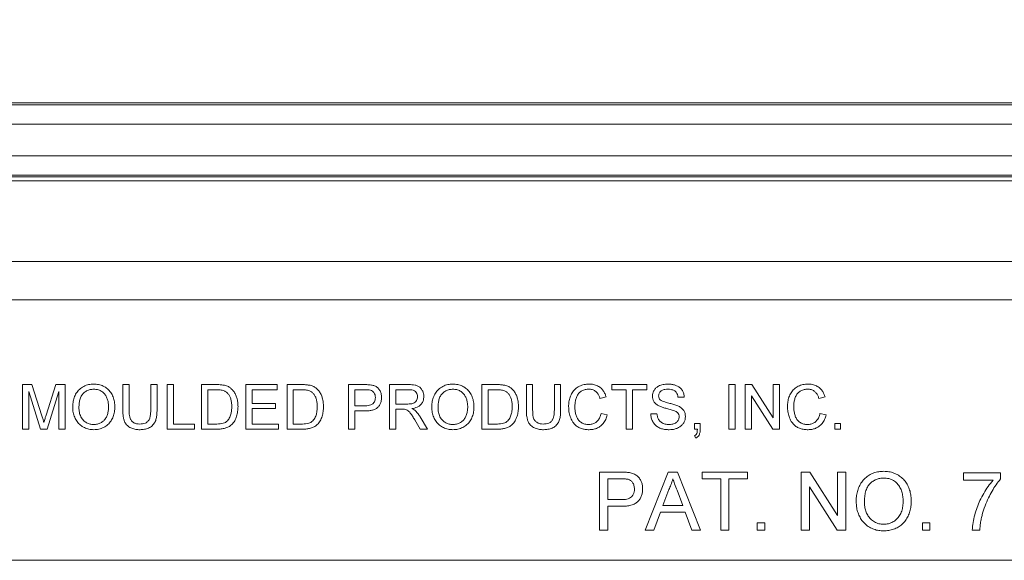
# Model space of a CAD drawing. Units: inches. Extents: x 0.5 to 33.9, y 0.4 to 21.4.
# Drawn here: x 16.6 to 17.7, y 7.6 to 8.1 of the extents above; entities that cross this region are included whole.
import ezdxf

# ---------------------------------------------------------------- set-up
doc = ezdxf.new("R2010")
doc.units = ezdxf.units.IN
doc.header["$MEASUREMENT"] = 0
doc.layers.add('DIM', color=136, linetype='Continuous')
doc.styles.add('SLDTEXTSTYLE0', font='TXT', dxfattribs={"width": 0.605})
doc.dimstyles.new('SLDDIMSTYLE1', dxfattribs={"dimtxt": 0.222453, "dimasz": 0.094, "dimexe": 0, "dimexo": 0.0625, "dimgap": 0.055613, "dimtad": 0, "dimtih": 1, "dimtoh": 1, "dimlfac": 1.5, "dimrnd": 1e-09, "dimzin": 12, "dimdsep": 46, "dimtxsty": 'SLDTEXTSTYLE0', "dimsah": 1, "dimcen": 0.09, "dimadec": 0, "dimazin": 3, "dimtfac": 1, "dimtofl": 0, "dimtmove": 0, "dimatfit": 3, "dimfxl": 1, "dimfrac": 2, "dimtolj": 1, "dimtzin": 12, "dimarcsym": 0})

# ---------------------------------------------------------------- blocks, each defined once
blk = doc.blocks.new('_D_7')
at = {"layer": 'DIM'}
for p, q in [((17.4257, 9.0934), (17.4257, 8.8032)), ((17.4257, 9.0934), (17.4766, 9.0934)), ((18.5628, 9.0934), (18.5119, 9.0934)), ((18.5628, 9.0934), (18.5628, 8.8032)), ((16.1779, 7.601), (16.1779, 9.0733)), ((19.4279, 7.601), (19.4279, 9.0733)), ((16.1779, 8.9483), (16.6164, 8.9483)), ((19.4279, 8.9483), (18.778, 8.9483)), ((17.4257, 8.8032), (17.4766, 8.8032)), ((18.5628, 8.8032), (18.5119, 8.8032))]:
    blk.add_line(p, q, dxfattribs=at)
for points in [[(16.1779, 8.9483), (16.2719, 8.9283), (16.2719, 8.9683)], [(19.4279, 8.9483), (19.3339, 8.9683), (19.3339, 8.9283)]]:
    blk.add_solid(points, dxfattribs=at)
at = {"layer": 'DIM', "char_height": 0.22917, "attachment_point": 1, "style": 'SLDTEXTSTYLE0'}
for s, insert in [('4.88', (16.7298, 9.073)), ('123.83', (17.5274, 9.073))]:
    blk.add_mtext(s, dxfattribs=dict(at, insert=insert))

msp = doc.modelspace()

# ---------------------------------------------------------------- linework, layer by layer
at = {"color": 7, "linetype": 'Continuous', "lineweight": 15}
for p, q in [((19.3457, 8.0446), (16.26, 8.0446)), ((16.2609, 8.0425), (19.3449, 8.0425)), ((19.3449, 8.0217), (16.2609, 8.0217)), ((16.2575, 7.9875), (19.3482, 7.9875)), ((19.3482, 7.9666), (16.2575, 7.9666)), ((19.3474, 7.9646), (16.2584, 7.9646)), ((16.2601, 7.9606), (19.3457, 7.9606)), ((16.2962, 7.8734), (19.3096, 7.8734)), ((19.3096, 7.832), (16.2962, 7.832)), ((16.6428, 7.6925), (16.6428, 7.7405)), ((16.6428, 7.7405), (16.653, 7.7405)), ((16.653, 7.7405), (16.6638, 7.7068)), ((16.6683, 7.7074), (16.6789, 7.7405)), ((16.6789, 7.7405), (16.689, 7.7405)), ((16.689, 7.7405), (16.689, 7.6925)), ((16.7511, 7.7129), (16.7511, 7.7405)), ((16.7511, 7.7405), (16.7579, 7.7405)), ((16.7579, 7.7405), (16.7579, 7.7132)), ((16.7813, 7.7405), (16.7881, 7.7405)), ((16.7813, 7.7132), (16.7813, 7.7405)), ((16.7881, 7.7405), (16.7881, 7.7129)), ((16.7991, 7.7405), (16.8059, 7.7405)), ((16.7991, 7.6925), (16.7991, 7.7405)), ((16.8059, 7.7405), (16.8059, 7.698)), ((16.8361, 7.6925), (16.8361, 7.7405)), ((16.8361, 7.7405), (16.8525, 7.7405)), ((16.8841, 7.6925), (16.8841, 7.7405)), ((16.8841, 7.7405), (16.9179, 7.7405)), ((16.9179, 7.7405), (16.9179, 7.735)), ((16.9284, 7.6925), (16.9284, 7.7405)), ((16.9284, 7.7405), (16.9448, 7.7405)), ((16.9948, 7.6925), (16.9948, 7.7405)), ((16.9948, 7.7405), (17.0125, 7.7405)), ((17.0391, 7.6925), (17.0391, 7.7405)), ((17.0391, 7.7405), (17.06, 7.7405)), ((17.1388, 7.6925), (17.1388, 7.7405)), ((17.1388, 7.7405), (17.1553, 7.7405)), ((17.1868, 7.7129), (17.1868, 7.7405)), ((17.1868, 7.7405), (17.1936, 7.7405)), ((17.1936, 7.7405), (17.1936, 7.7132)), ((17.217, 7.7405), (17.2238, 7.7405)), ((17.217, 7.7132), (17.217, 7.7405)), ((17.2238, 7.7405), (17.2238, 7.7129)), ((17.2791, 7.7405), (17.3167, 7.7405)), ((17.2791, 7.735), (17.2791, 7.7405)), ((17.3167, 7.7405), (17.3167, 7.735)), ((17.4053, 7.6925), (17.4053, 7.7405)), ((17.4053, 7.7405), (17.4121, 7.7405)), ((17.4121, 7.7405), (17.4121, 7.6925)), ((17.4231, 7.7405), (17.4303, 7.7405)), ((17.4231, 7.6925), (17.4231, 7.7405)), ((17.4303, 7.7405), (17.4533, 7.7047)), ((17.4533, 7.7405), (17.4601, 7.7405)), ((17.4533, 7.7047), (17.4533, 7.7405)), ((17.4601, 7.7405), (17.4601, 7.6925)), ((16.6623, 7.6925), (16.6496, 7.7331)), ((16.6496, 7.7331), (16.6496, 7.6925)), ((16.6822, 7.7331), (16.6694, 7.6925)), ((16.6822, 7.6925), (16.6822, 7.7331)), ((16.8526, 7.735), (16.8428, 7.735)), ((16.8428, 7.735), (16.8428, 7.698)), ((16.9179, 7.735), (16.8908, 7.735)), ((16.8908, 7.735), (16.8908, 7.7202)), ((16.9449, 7.735), (16.9351, 7.735)), ((16.9351, 7.735), (16.9351, 7.698)), ((17.0131, 7.735), (17.0016, 7.735)), ((17.0016, 7.735), (17.0016, 7.7177)), ((17.0602, 7.735), (17.0459, 7.735)), ((17.0459, 7.735), (17.0459, 7.7196)), ((17.1553, 7.735), (17.1456, 7.735)), ((17.1456, 7.735), (17.1456, 7.698)), ((17.2945, 7.735), (17.2791, 7.735)), ((17.2945, 7.6925), (17.2945, 7.735)), ((17.3013, 7.735), (17.3013, 7.6925)), ((17.3167, 7.735), (17.3013, 7.735)), ((17.4529, 7.6925), (17.4299, 7.7283)), ((17.4299, 7.7283), (17.4299, 7.6925)), ((16.8908, 7.7202), (16.9161, 7.7202)), ((16.9161, 7.7202), (16.9161, 7.7147)), ((17.0016, 7.7177), (17.0132, 7.7177)), ((17.0459, 7.7196), (17.0588, 7.7196)), ((17.273, 7.7272), (17.2662, 7.7257)), ((17.3573, 7.727), (17.3505, 7.727)), ((17.5093, 7.7272), (17.5025, 7.7257)), ((16.9161, 7.7147), (16.8908, 7.7147)), ((16.8908, 7.7147), (16.8908, 7.698)), ((17.0134, 7.7122), (17.0016, 7.7122)), ((17.0016, 7.7122), (17.0016, 7.6925)), ((17.0529, 7.714), (17.0459, 7.714)), ((17.0459, 7.714), (17.0459, 7.6925)), ((17.2675, 7.7095), (17.2742, 7.7079)), ((17.321, 7.7091), (17.3278, 7.7091)), ((17.5038, 7.7095), (17.5105, 7.7079)), ((16.8059, 7.698), (16.8287, 7.698)), ((16.8287, 7.698), (16.8287, 7.6925)), ((16.8428, 7.698), (16.8527, 7.698)), ((16.8908, 7.698), (16.9191, 7.698)), ((16.9191, 7.698), (16.9191, 7.6925)), ((16.9351, 7.698), (16.945, 7.698)), ((17.0722, 7.6925), (17.0663, 7.7026)), ((17.0721, 7.7058), (17.08, 7.6925)), ((17.1456, 7.698), (17.1555, 7.698)), ((17.3684, 7.6925), (17.3684, 7.6987)), ((17.3684, 7.6987), (17.3745, 7.6987)), ((17.3745, 7.6987), (17.3745, 7.6925)), ((17.5198, 7.6925), (17.5198, 7.6987)), ((17.5198, 7.6987), (17.5259, 7.6987)), ((17.5259, 7.6987), (17.5259, 7.6925)), ((16.6496, 7.6925), (16.6428, 7.6925)), ((16.6694, 7.6925), (16.6623, 7.6925)), ((16.689, 7.6925), (16.6822, 7.6925)), ((16.8287, 7.6925), (16.7991, 7.6925)), ((16.8533, 7.6925), (16.8361, 7.6925)), ((16.9191, 7.6925), (16.8841, 7.6925)), ((16.9456, 7.6925), (16.9284, 7.6925)), ((17.0016, 7.6925), (16.9948, 7.6925)), ((17.0459, 7.6925), (17.0391, 7.6925)), ((17.08, 7.6925), (17.0722, 7.6925)), ((17.156, 7.6925), (17.1388, 7.6925)), ((17.3013, 7.6925), (17.2945, 7.6925)), ((17.3714, 7.6925), (17.3684, 7.6925)), ((17.4121, 7.6925), (17.4053, 7.6925)), ((17.4299, 7.6925), (17.4231, 7.6925)), ((17.4601, 7.6925), (17.4529, 7.6925)), ((17.5259, 7.6925), (17.5198, 7.6925)), ((17.3696, 7.6827), (17.3684, 7.6851)), ((17.2657, 7.5835), (17.2657, 7.6462)), ((17.2657, 7.6462), (17.2887, 7.6462)), ((17.315, 7.5835), (17.3399, 7.6462)), ((17.3399, 7.6462), (17.3498, 7.6462)), ((17.3498, 7.6462), (17.3747, 7.5835)), ((17.3766, 7.6462), (17.4256, 7.6462)), ((17.3766, 7.6389), (17.3766, 7.6462)), ((17.4256, 7.6462), (17.4256, 7.6389)), ((17.4834, 7.5835), (17.4834, 7.6462)), ((17.4834, 7.6462), (17.4928, 7.6462)), ((17.4928, 7.6462), (17.5228, 7.5994)), ((17.5228, 7.5994), (17.5228, 7.6462)), ((17.5228, 7.6462), (17.5316, 7.6462)), ((17.5316, 7.6462), (17.5316, 7.5835)), ((17.6586, 7.6373), (17.6586, 7.6453)), ((17.6586, 7.6453), (17.6988, 7.6453)), ((17.6988, 7.6453), (17.6988, 7.6388)), ((17.2895, 7.6389), (17.2746, 7.6389)), ((17.2746, 7.6389), (17.2746, 7.6164)), ((17.3967, 7.6389), (17.3766, 7.6389)), ((17.3967, 7.5835), (17.3967, 7.6389)), ((17.4256, 7.6389), (17.4055, 7.6389)), ((17.4055, 7.6389), (17.4055, 7.5835)), ((17.6907, 7.6373), (17.6586, 7.6373)), ((17.3406, 7.6273), (17.3342, 7.61)), ((17.3556, 7.61), (17.3495, 7.6265)), ((17.4923, 7.6302), (17.4923, 7.5835)), ((17.5223, 7.5835), (17.4923, 7.6302)), ((17.2746, 7.6164), (17.2897, 7.6164)), ((17.2899, 7.6092), (17.2746, 7.6092)), ((17.2746, 7.6092), (17.2746, 7.5835)), ((17.3315, 7.6028), (17.3244, 7.5835)), ((17.3582, 7.6028), (17.3315, 7.6028)), ((17.3342, 7.61), (17.3556, 7.61)), ((17.3653, 7.5835), (17.3582, 7.6028)), ((17.436, 7.5835), (17.436, 7.5915)), ((17.436, 7.5915), (17.4441, 7.5915)), ((17.4441, 7.5915), (17.4441, 7.5835)), ((17.6144, 7.5835), (17.6144, 7.5915)), ((17.6144, 7.5915), (17.6224, 7.5915)), ((17.6224, 7.5915), (17.6224, 7.5835)), ((17.2746, 7.5835), (17.2657, 7.5835)), ((17.3244, 7.5835), (17.315, 7.5835)), ((17.3747, 7.5835), (17.3653, 7.5835)), ((17.4055, 7.5835), (17.3967, 7.5835)), ((17.4441, 7.5835), (17.436, 7.5835)), ((17.4923, 7.5835), (17.4834, 7.5835)), ((17.5316, 7.5835), (17.5223, 7.5835)), ((17.6224, 7.5835), (17.6144, 7.5835)), ((17.6763, 7.5835), (17.6682, 7.5835)), ((19.4279, 7.551), (16.1779, 7.551))]:
    msp.add_line(p, q, dxfattribs=at)
for points, knots in [([(16.697, 7.7159), (16.6971, 7.7177), (16.6972, 7.7212), (16.6984, 7.7265), (16.7007, 7.7314), (16.7043, 7.7356), (16.7088, 7.7389), (16.7142, 7.7408), (16.7179, 7.741), (16.7198, 7.7411)], [0, 0, 0, 0, 0.140164, 0.280261, 0.420257, 0.560204, 0.706761, 0.853301, 1, 1, 1, 1]), ([(16.7198, 7.7411), (16.7216, 7.741), (16.7251, 7.7408), (16.7301, 7.7391), (16.7346, 7.7362), (16.7383, 7.7322), (16.7408, 7.7273), (16.7423, 7.722), (16.7425, 7.7183), (16.7425, 7.7164)], [0, 0, 0, 0, 0.140024, 0.280005, 0.419966, 0.559856, 0.706479, 0.8532, 1, 1, 1, 1]), ([(16.8525, 7.7405), (16.8541, 7.7405), (16.8569, 7.7405), (16.8597, 7.74), (16.861, 7.7398)], [0, 0, 0, 0, 0.56016, 1, 1, 1, 1]), ([(16.861, 7.7398), (16.8624, 7.7394), (16.8649, 7.7387), (16.867, 7.7371), (16.8679, 7.7364)], [0, 0, 0, 0, 0.559864, 1, 1, 1, 1]), ([(16.9448, 7.7405), (16.9464, 7.7405), (16.9492, 7.7405), (16.952, 7.74), (16.9533, 7.7398)], [0, 0, 0, 0, 0.5601595, 1, 1, 1, 1]), ([(16.9533, 7.7398), (16.9547, 7.7394), (16.9572, 7.7387), (16.9593, 7.7371), (16.9603, 7.7364)], [0, 0, 0, 0, 0.559864, 1, 1, 1, 1]), ([(17.0125, 7.7405), (17.0138, 7.7405), (17.0162, 7.7405), (17.0186, 7.7402), (17.0196, 7.7401)], [0, 0, 0, 0, 0.5601013, 1, 1, 1, 1]), ([(17.0196, 7.7401), (17.0207, 7.7398), (17.023, 7.7393), (17.0262, 7.7375), (17.0286, 7.7346), (17.0302, 7.7309), (17.0304, 7.7281), (17.0305, 7.7267)], [0, 0, 0, 0, 0.186893, 0.373428, 0.560001, 0.779923, 1, 1, 1, 1]), ([(17.06, 7.7405), (17.0611, 7.7405), (17.0633, 7.7405), (17.0666, 7.7401), (17.0698, 7.7392), (17.0726, 7.7372), (17.0746, 7.7343), (17.0759, 7.731), (17.076, 7.7287), (17.0761, 7.7276)], [0, 0, 0, 0, 0.1402603, 0.2804761, 0.4204448, 0.5601015, 0.7065701, 0.8532871, 1, 1, 1, 1]), ([(17.0847, 7.7159), (17.0847, 7.7177), (17.0849, 7.7212), (17.0861, 7.7265), (17.0884, 7.7314), (17.0919, 7.7356), (17.0965, 7.7389), (17.1019, 7.7408), (17.1056, 7.741), (17.1075, 7.7411)], [0, 0, 0, 0, 0.140164, 0.280261, 0.420257, 0.560204, 0.706761, 0.853301, 1, 1, 1, 1]), ([(17.1075, 7.7411), (17.1092, 7.741), (17.1128, 7.7408), (17.1178, 7.7391), (17.1223, 7.7362), (17.1259, 7.7322), (17.1285, 7.7273), (17.13, 7.722), (17.1301, 7.7183), (17.1302, 7.7164)], [0, 0, 0, 0, 0.140024, 0.280005, 0.419966, 0.559856, 0.706479, 0.8532, 1, 1, 1, 1]), ([(17.1553, 7.7405), (17.1568, 7.7405), (17.1597, 7.7405), (17.1625, 7.74), (17.1637, 7.7398)], [0, 0, 0, 0, 0.56016, 1, 1, 1, 1]), ([(17.1637, 7.7398), (17.1652, 7.7394), (17.1677, 7.7387), (17.1698, 7.7371), (17.1707, 7.7364)], [0, 0, 0, 0, 0.559864, 1, 1, 1, 1]), ([(17.2324, 7.7169), (17.2324, 7.7186), (17.2326, 7.722), (17.2338, 7.7271), (17.2361, 7.7318), (17.2394, 7.7359), (17.2439, 7.7389), (17.2491, 7.7408), (17.2527, 7.741), (17.2545, 7.7411)], [0, 0, 0, 0, 0.140169, 0.28027, 0.420277, 0.560163, 0.70669, 0.853313, 1, 1, 1, 1]), ([(17.2545, 7.7411), (17.2561, 7.7411), (17.2592, 7.7409), (17.2637, 7.7394), (17.2673, 7.7369), (17.27, 7.7339), (17.2718, 7.7307), (17.2726, 7.7283), (17.273, 7.7272)], [0, 0, 0, 0, 0.186748, 0.373272, 0.559733, 0.706434, 0.85318, 1, 1, 1, 1]), ([(17.3228, 7.728), (17.3229, 7.7291), (17.3231, 7.7313), (17.3245, 7.7344), (17.3266, 7.737), (17.3299, 7.7393), (17.3343, 7.7408), (17.3378, 7.741), (17.3395, 7.7411)], [0, 0, 0, 0, 0.139992, 0.280046, 0.419949, 0.559892, 0.779815, 1, 1, 1, 1]), ([(17.3395, 7.7411), (17.3407, 7.7411), (17.3431, 7.741), (17.3466, 7.7403), (17.3499, 7.739), (17.353, 7.737), (17.3554, 7.7342), (17.3569, 7.7307), (17.3572, 7.7282), (17.3573, 7.727)], [0, 0, 0, 0, 0.140186, 0.280359, 0.420424, 0.560292, 0.706708, 0.853323, 1, 1, 1, 1]), ([(17.4687, 7.7169), (17.4688, 7.7186), (17.4689, 7.722), (17.4701, 7.7271), (17.4724, 7.7318), (17.4757, 7.7359), (17.4802, 7.7389), (17.4854, 7.7408), (17.489, 7.741), (17.4908, 7.7411)], [0, 0, 0, 0, 0.140169, 0.28027, 0.420277, 0.560163, 0.70669, 0.853313, 1, 1, 1, 1]), ([(17.4908, 7.7411), (17.4924, 7.7411), (17.4955, 7.7409), (17.5, 7.7394), (17.5036, 7.7369), (17.5063, 7.7339), (17.5082, 7.7307), (17.5089, 7.7283), (17.5093, 7.7272)], [0, 0, 0, 0, 0.186748, 0.373272, 0.559733, 0.706434, 0.85318, 1, 1, 1, 1]), ([(16.7198, 7.7356), (16.7185, 7.7355), (16.7158, 7.7353), (16.712, 7.7338), (16.7087, 7.7314), (16.7061, 7.7282), (16.7046, 7.7242), (16.7039, 7.72), (16.7038, 7.7172), (16.7038, 7.7158)], [0, 0, 0, 0, 0.139976, 0.27989, 0.419868, 0.55959, 0.706261, 0.8531, 1, 1, 1, 1]), ([(16.7358, 7.7165), (16.7357, 7.7178), (16.7356, 7.7204), (16.7348, 7.7243), (16.7333, 7.7279), (16.731, 7.7312), (16.7278, 7.7337), (16.7239, 7.7353), (16.7212, 7.7355), (16.7198, 7.7356)], [0, 0, 0, 0, 0.140211, 0.280361, 0.420432, 0.560395, 0.70692, 0.85342, 1, 1, 1, 1]), ([(16.8605, 7.734), (16.859, 7.7343), (16.8564, 7.735), (16.8538, 7.735), (16.8526, 7.735)], [0, 0, 0, 0, 0.559255, 1, 1, 1, 1]), ([(16.8687, 7.7169), (16.8687, 7.7181), (16.8686, 7.7206), (16.868, 7.7244), (16.8669, 7.7277), (16.8651, 7.7304), (16.8631, 7.7326), (16.8614, 7.7335), (16.8605, 7.734)], [0, 0, 0, 0, 0.186895, 0.373708, 0.560316, 0.707038, 0.853637, 1, 1, 1, 1]), ([(16.8679, 7.7364), (16.8689, 7.7354), (16.8709, 7.7336), (16.8729, 7.73), (16.8744, 7.726), (16.8753, 7.7215), (16.8754, 7.7184), (16.8755, 7.7168)], [0, 0, 0, 0, 0.186544, 0.373115, 0.559806, 0.779867, 1, 1, 1, 1]), ([(16.9528, 7.734), (16.9514, 7.7343), (16.9487, 7.735), (16.9461, 7.735), (16.9449, 7.735)], [0, 0, 0, 0, 0.559255, 1, 1, 1, 1]), ([(16.961, 7.7169), (16.961, 7.7181), (16.9609, 7.7206), (16.9603, 7.7244), (16.9592, 7.7277), (16.9574, 7.7304), (16.9554, 7.7326), (16.9537, 7.7335), (16.9528, 7.734)], [0, 0, 0, 0, 0.186895, 0.373708, 0.560316, 0.707038, 0.853637, 1, 1, 1, 1]), ([(16.9603, 7.7364), (16.9612, 7.7354), (16.9632, 7.7336), (16.9652, 7.73), (16.9667, 7.726), (16.9676, 7.7215), (16.9677, 7.7184), (16.9678, 7.7168)], [0, 0, 0, 0, 0.1865439, 0.3731151, 0.5598057, 0.779867, 1, 1, 1, 1]), ([(17.0186, 7.7345), (17.0176, 7.7347), (17.0157, 7.735), (17.0139, 7.735), (17.0131, 7.735)], [0, 0, 0, 0, 0.559585, 1, 1, 1, 1]), ([(17.0238, 7.7265), (17.0237, 7.7275), (17.0236, 7.7294), (17.0224, 7.7318), (17.0207, 7.7337), (17.0193, 7.7343), (17.0186, 7.7345)], [0, 0, 0, 0, 0.280207, 0.559922, 0.780033, 1, 1, 1, 1]), ([(17.0693, 7.7274), (17.0692, 7.7283), (17.0691, 7.7299), (17.0679, 7.7322), (17.0659, 7.734), (17.0632, 7.7349), (17.0612, 7.7349), (17.0602, 7.735)], [0, 0, 0, 0, 0.186743, 0.373222, 0.559545, 0.779424, 1, 1, 1, 1]), ([(17.1075, 7.7356), (17.1062, 7.7355), (17.1035, 7.7353), (17.0997, 7.7338), (17.0964, 7.7314), (17.0938, 7.7282), (17.0923, 7.7242), (17.0916, 7.72), (17.0915, 7.7172), (17.0915, 7.7158)], [0, 0, 0, 0, 0.139976, 0.27989, 0.419868, 0.55959, 0.706261, 0.8531, 1, 1, 1, 1]), ([(17.1235, 7.7165), (17.1234, 7.7178), (17.1233, 7.7204), (17.1225, 7.7243), (17.121, 7.7279), (17.1187, 7.7312), (17.1155, 7.7337), (17.1116, 7.7353), (17.1089, 7.7355), (17.1075, 7.7356)], [0, 0, 0, 0, 0.140211, 0.280361, 0.420432, 0.560395, 0.70692, 0.85342, 1, 1, 1, 1]), ([(17.1633, 7.734), (17.1618, 7.7343), (17.1592, 7.735), (17.1565, 7.735), (17.1553, 7.735)], [0, 0, 0, 0, 0.559255, 1, 1, 1, 1]), ([(17.1715, 7.7169), (17.1714, 7.7181), (17.1714, 7.7206), (17.1708, 7.7244), (17.1697, 7.7277), (17.1679, 7.7304), (17.1659, 7.7326), (17.1642, 7.7335), (17.1633, 7.734)], [0, 0, 0, 0, 0.186895, 0.373708, 0.560316, 0.707038, 0.853637, 1, 1, 1, 1]), ([(17.1707, 7.7364), (17.1717, 7.7354), (17.1736, 7.7336), (17.1757, 7.73), (17.1772, 7.726), (17.1781, 7.7215), (17.1782, 7.7184), (17.1782, 7.7168)], [0, 0, 0, 0, 0.1865439, 0.3731151, 0.5598057, 0.779867, 1, 1, 1, 1]), ([(17.2542, 7.7356), (17.2529, 7.7355), (17.2504, 7.7354), (17.2467, 7.734), (17.2437, 7.7317), (17.2414, 7.7285), (17.2401, 7.7248), (17.2393, 7.7209), (17.2392, 7.7182), (17.2391, 7.7169)], [0, 0, 0, 0, 0.140034, 0.27989, 0.419699, 0.55953, 0.706202, 0.853115, 1, 1, 1, 1]), ([(17.2662, 7.7257), (17.2659, 7.7267), (17.2652, 7.7287), (17.2636, 7.7315), (17.2612, 7.7338), (17.2579, 7.7354), (17.2554, 7.7355), (17.2542, 7.7356)], [0, 0, 0, 0, 0.1870422, 0.3739025, 0.5604029, 0.7799884, 1, 1, 1, 1]), ([(17.3299, 7.7176), (17.3288, 7.7182), (17.3267, 7.7194), (17.3244, 7.7221), (17.323, 7.7251), (17.3229, 7.727), (17.3228, 7.728)], [0, 0, 0, 0, 0.280256, 0.559968, 0.780004, 1, 1, 1, 1]), ([(17.3398, 7.7356), (17.3386, 7.7355), (17.3363, 7.7355), (17.3334, 7.7346), (17.3316, 7.7332), (17.3305, 7.7318), (17.3297, 7.7302), (17.3297, 7.729), (17.3296, 7.7284)], [0, 0, 0, 0, 0.250418, 0.499918, 0.624963, 0.750049, 0.874994, 1, 1, 1, 1]), ([(17.3296, 7.7284), (17.3297, 7.7275), (17.3298, 7.7259), (17.3309, 7.7247), (17.3313, 7.7242)], [0, 0, 0, 0, 0.559617, 1, 1, 1, 1]), ([(17.3505, 7.727), (17.3504, 7.7279), (17.3501, 7.7298), (17.3487, 7.7324), (17.3463, 7.7344), (17.3432, 7.7354), (17.3409, 7.7355), (17.3398, 7.7356)], [0, 0, 0, 0, 0.186953, 0.373429, 0.559639, 0.779507, 1, 1, 1, 1]), ([(17.4905, 7.7356), (17.4892, 7.7355), (17.4867, 7.7354), (17.4831, 7.734), (17.48, 7.7317), (17.4777, 7.7285), (17.4764, 7.7248), (17.4756, 7.7209), (17.4755, 7.7182), (17.4755, 7.7169)], [0, 0, 0, 0, 0.140034, 0.27989, 0.419699, 0.55953, 0.706202, 0.853115, 1, 1, 1, 1]), ([(17.5025, 7.7257), (17.5022, 7.7267), (17.5015, 7.7287), (17.4999, 7.7315), (17.4975, 7.7338), (17.4942, 7.7354), (17.4917, 7.7355), (17.4905, 7.7356)], [0, 0, 0, 0, 0.187042, 0.373902, 0.560403, 0.779988, 1, 1, 1, 1]), ([(17.0132, 7.7177), (17.0142, 7.7178), (17.0161, 7.7178), (17.019, 7.7185), (17.0214, 7.7199), (17.0229, 7.722), (17.0237, 7.7242), (17.0237, 7.7257), (17.0238, 7.7265)], [0, 0, 0, 0, 0.187105, 0.373947, 0.559857, 0.706392, 0.853076, 1, 1, 1, 1]), ([(17.0305, 7.7267), (17.0305, 7.7255), (17.0304, 7.7231), (17.0292, 7.7197), (17.0272, 7.7166), (17.0244, 7.7142), (17.0209, 7.7129), (17.0171, 7.7123), (17.0146, 7.7122), (17.0134, 7.7122)], [0, 0, 0, 0, 0.140071, 0.280044, 0.420025, 0.559631, 0.706225, 0.853083, 1, 1, 1, 1]), ([(17.0588, 7.7196), (17.0597, 7.7196), (17.0616, 7.7197), (17.0644, 7.7201), (17.0668, 7.7213), (17.0683, 7.7232), (17.0691, 7.7252), (17.0692, 7.7267), (17.0693, 7.7274)], [0, 0, 0, 0, 0.187089, 0.374014, 0.560132, 0.706629, 0.853302, 1, 1, 1, 1]), ([(17.0761, 7.7276), (17.076, 7.7263), (17.0758, 7.7238), (17.0742, 7.7204), (17.0718, 7.7178), (17.069, 7.7161), (17.0662, 7.7152), (17.0643, 7.7148), (17.0633, 7.7147)], [0, 0, 0, 0, 0.1865765, 0.3729386, 0.5593517, 0.7061316, 0.8530255, 1, 1, 1, 1]), ([(17.3466, 7.7123), (17.3451, 7.7128), (17.342, 7.7138), (17.3375, 7.7149), (17.3335, 7.7161), (17.3311, 7.7171), (17.3299, 7.7176)], [0, 0, 0, 0, 0.279954, 0.560047, 0.780093, 1, 1, 1, 1]), ([(17.3313, 7.7242), (17.3321, 7.7237), (17.3337, 7.7226), (17.3364, 7.7218), (17.3391, 7.721), (17.3423, 7.7202), (17.3461, 7.7193), (17.3488, 7.7183), (17.3502, 7.7177)], [0, 0, 0, 0, 0.1394792, 0.2795604, 0.4196622, 0.5597796, 0.7799412, 1, 1, 1, 1]), ([(17.3502, 7.7177), (17.3515, 7.7171), (17.354, 7.7158), (17.3568, 7.7129), (17.3583, 7.7095), (17.3585, 7.7073), (17.3585, 7.7061)], [0, 0, 0, 0, 0.280242, 0.559644, 0.779789, 1, 1, 1, 1]), ([(16.6638, 7.7068), (16.6642, 7.7055), (16.6649, 7.7032), (16.6656, 7.7008), (16.6659, 7.6998)], [0, 0, 0, 0, 0.560002, 1, 1, 1, 1]), ([(16.6659, 7.6998), (16.6664, 7.7012), (16.6671, 7.7038), (16.6679, 7.7063), (16.6683, 7.7074)], [0, 0, 0, 0, 0.559997, 1, 1, 1, 1]), ([(16.7198, 7.6919), (16.718, 7.692), (16.7146, 7.6922), (16.7096, 7.6939), (16.7052, 7.6967), (16.7016, 7.7005), (16.699, 7.7052), (16.6973, 7.7104), (16.6971, 7.7141), (16.697, 7.7159)], [0, 0, 0, 0, 0.140039, 0.279981, 0.419967, 0.559897, 0.706536, 0.853271, 1, 1, 1, 1]), ([(16.7038, 7.7158), (16.7038, 7.7141), (16.704, 7.7107), (16.7056, 7.7058), (16.7084, 7.7019), (16.7119, 7.6992), (16.7157, 7.6977), (16.7184, 7.6975), (16.7197, 7.6974)], [0, 0, 0, 0, 0.186894, 0.373487, 0.559928, 0.706607, 0.853237, 1, 1, 1, 1]), ([(16.7197, 7.6974), (16.721, 7.6975), (16.7237, 7.6977), (16.7274, 7.6991), (16.7306, 7.7015), (16.7331, 7.7046), (16.7347, 7.7083), (16.7356, 7.7124), (16.7357, 7.7151), (16.7358, 7.7165)], [0, 0, 0, 0, 0.139992, 0.279868, 0.419772, 0.559719, 0.706366, 0.853143, 1, 1, 1, 1]), ([(16.7425, 7.7164), (16.7425, 7.7147), (16.7423, 7.7112), (16.7409, 7.706), (16.7386, 7.7013), (16.7351, 7.6972), (16.7305, 7.6942), (16.7253, 7.6922), (16.7216, 7.692), (16.7198, 7.6919)], [0, 0, 0, 0, 0.140131, 0.280201, 0.420226, 0.560126, 0.706672, 0.853324, 1, 1, 1, 1]), ([(16.7697, 7.6919), (16.7682, 7.6919), (16.7652, 7.6921), (16.7607, 7.6932), (16.7567, 7.6954), (16.7539, 7.6986), (16.7523, 7.7023), (16.7516, 7.7058), (16.7512, 7.7093), (16.7512, 7.7117), (16.7511, 7.7129)], [0, 0, 0, 0, 0.14016, 0.28014, 0.419902, 0.559513, 0.669493, 0.779624, 0.8898, 1, 1, 1, 1]), ([(16.7579, 7.7132), (16.7579, 7.7122), (16.758, 7.7102), (16.7582, 7.7071), (16.7589, 7.7041), (16.7604, 7.7013), (16.7629, 7.6993), (16.766, 7.6982), (16.7681, 7.6981), (16.7692, 7.698)], [0, 0, 0, 0, 0.140253, 0.280477, 0.420552, 0.560321, 0.706675, 0.85325, 1, 1, 1, 1]), ([(16.7692, 7.698), (16.7703, 7.6981), (16.7724, 7.6981), (16.7755, 7.6989), (16.7783, 7.7006), (16.78, 7.7034), (16.7809, 7.7066), (16.7812, 7.7099), (16.7813, 7.7121), (16.7813, 7.7132)], [0, 0, 0, 0, 0.140237, 0.280309, 0.419904, 0.559261, 0.706027, 0.852994, 1, 1, 1, 1]), ([(16.7881, 7.7129), (16.788, 7.7114), (16.788, 7.7084), (16.7874, 7.7039), (16.7859, 7.6996), (16.783, 7.696), (16.779, 7.6934), (16.7744, 7.6921), (16.7713, 7.692), (16.7697, 7.6919)], [0, 0, 0, 0, 0.140277, 0.280501, 0.420392, 0.560097, 0.706574, 0.853178, 1, 1, 1, 1]), ([(16.8755, 7.7168), (16.8754, 7.715), (16.8753, 7.7115), (16.8741, 7.7063), (16.8721, 7.7014), (16.8691, 7.6975), (16.8654, 7.6948), (16.8615, 7.6934), (16.8574, 7.6926), (16.8546, 7.6925), (16.8533, 7.6925)], [0, 0, 0, 0, 0.140131, 0.280177, 0.420178, 0.559999, 0.669834, 0.779799, 0.889876, 1, 1, 1, 1]), ([(16.8641, 7.7014), (16.865, 7.7027), (16.8669, 7.7052), (16.868, 7.7093), (16.8686, 7.7132), (16.8687, 7.7157), (16.8687, 7.7169)], [0, 0, 0, 0, 0.279355, 0.559352, 0.779669, 1, 1, 1, 1]), ([(16.9678, 7.7168), (16.9677, 7.715), (16.9676, 7.7115), (16.9664, 7.7063), (16.9644, 7.7014), (16.9614, 7.6975), (16.9577, 7.6948), (16.9538, 7.6934), (16.9497, 7.6926), (16.947, 7.6925), (16.9456, 7.6925)], [0, 0, 0, 0, 0.140131, 0.280177, 0.420178, 0.559999, 0.669834, 0.779799, 0.889876, 1, 1, 1, 1]), ([(16.9564, 7.7014), (16.9573, 7.7027), (16.9592, 7.7052), (16.9604, 7.7093), (16.9609, 7.7132), (16.961, 7.7157), (16.961, 7.7169)], [0, 0, 0, 0, 0.279355, 0.559352, 0.779669, 1, 1, 1, 1]), ([(17.0562, 7.7138), (17.0556, 7.7139), (17.0545, 7.714), (17.0533, 7.714), (17.0529, 7.714)], [0, 0, 0, 0, 0.559853, 1, 1, 1, 1]), ([(17.0663, 7.7026), (17.0655, 7.7039), (17.064, 7.7063), (17.062, 7.7094), (17.0601, 7.7116), (17.0583, 7.7131), (17.0569, 7.7136), (17.0562, 7.7138)], [0, 0, 0, 0, 0.280183, 0.560306, 0.707041, 0.853452, 1, 1, 1, 1]), ([(17.0633, 7.7147), (17.0641, 7.7143), (17.0654, 7.7136), (17.0666, 7.7127), (17.0671, 7.7123)], [0, 0, 0, 0, 0.5601542, 1, 1, 1, 1]), ([(17.0671, 7.7123), (17.0681, 7.7112), (17.0701, 7.7092), (17.0715, 7.7068), (17.0721, 7.7058)], [0, 0, 0, 0, 0.559818, 1, 1, 1, 1]), ([(17.1075, 7.6919), (17.1057, 7.692), (17.1023, 7.6922), (17.0973, 7.6939), (17.0929, 7.6967), (17.0892, 7.7005), (17.0867, 7.7052), (17.085, 7.7104), (17.0848, 7.7141), (17.0847, 7.7159)], [0, 0, 0, 0, 0.140039, 0.2799808, 0.4199673, 0.5598965, 0.7065359, 0.8532714, 1, 1, 1, 1]), ([(17.0915, 7.7158), (17.0915, 7.7141), (17.0917, 7.7107), (17.0933, 7.7058), (17.0961, 7.7019), (17.0996, 7.6992), (17.1034, 7.6977), (17.1061, 7.6975), (17.1074, 7.6974)], [0, 0, 0, 0, 0.1868939, 0.3734866, 0.5599284, 0.7066072, 0.8532372, 1, 1, 1, 1]), ([(17.1074, 7.6974), (17.1087, 7.6975), (17.1114, 7.6977), (17.1151, 7.6991), (17.1183, 7.7015), (17.1208, 7.7046), (17.1224, 7.7083), (17.1233, 7.7124), (17.1234, 7.7151), (17.1235, 7.7165)], [0, 0, 0, 0, 0.139992, 0.279868, 0.419772, 0.559719, 0.706366, 0.853143, 1, 1, 1, 1]), ([(17.1302, 7.7164), (17.1302, 7.7147), (17.13, 7.7112), (17.1286, 7.706), (17.1263, 7.7013), (17.1228, 7.6972), (17.1182, 7.6942), (17.113, 7.6922), (17.1093, 7.692), (17.1075, 7.6919)], [0, 0, 0, 0, 0.140131, 0.280201, 0.420226, 0.560126, 0.706672, 0.853324, 1, 1, 1, 1]), ([(17.1782, 7.7168), (17.1782, 7.715), (17.1781, 7.7115), (17.1769, 7.7063), (17.1748, 7.7014), (17.1718, 7.6975), (17.1682, 7.6948), (17.1643, 7.6934), (17.1602, 7.6926), (17.1574, 7.6925), (17.156, 7.6925)], [0, 0, 0, 0, 0.140131, 0.280177, 0.420178, 0.559999, 0.669834, 0.779799, 0.889876, 1, 1, 1, 1]), ([(17.1668, 7.7014), (17.1678, 7.7027), (17.1696, 7.7052), (17.1708, 7.7093), (17.1714, 7.7132), (17.1714, 7.7157), (17.1715, 7.7169)], [0, 0, 0, 0, 0.279355, 0.559352, 0.779669, 1, 1, 1, 1]), ([(17.2054, 7.6919), (17.2039, 7.6919), (17.2009, 7.6921), (17.1964, 7.6932), (17.1924, 7.6954), (17.1896, 7.6986), (17.188, 7.7023), (17.1873, 7.7058), (17.1869, 7.7093), (17.1869, 7.7117), (17.1868, 7.7129)], [0, 0, 0, 0, 0.14016, 0.28014, 0.419902, 0.559513, 0.669493, 0.779624, 0.8898, 1, 1, 1, 1]), ([(17.1936, 7.7132), (17.1936, 7.7122), (17.1936, 7.7102), (17.1939, 7.7071), (17.1945, 7.7041), (17.1961, 7.7013), (17.1986, 7.6993), (17.2017, 7.6982), (17.2038, 7.6981), (17.2049, 7.698)], [0, 0, 0, 0, 0.140253, 0.2804774, 0.4205519, 0.5603207, 0.7066751, 0.8532498, 1, 1, 1, 1]), ([(17.2049, 7.698), (17.206, 7.6981), (17.2081, 7.6981), (17.2112, 7.6989), (17.214, 7.7006), (17.2157, 7.7034), (17.2165, 7.7066), (17.2169, 7.7099), (17.217, 7.7121), (17.217, 7.7132)], [0, 0, 0, 0, 0.140237, 0.280309, 0.419904, 0.559261, 0.706027, 0.852994, 1, 1, 1, 1]), ([(17.2238, 7.7129), (17.2237, 7.7114), (17.2237, 7.7084), (17.223, 7.7039), (17.2216, 7.6996), (17.2187, 7.696), (17.2147, 7.6934), (17.2101, 7.6921), (17.207, 7.692), (17.2054, 7.6919)], [0, 0, 0, 0, 0.140277, 0.280501, 0.420392, 0.560097, 0.706574, 0.853178, 1, 1, 1, 1]), ([(17.2546, 7.6919), (17.2532, 7.6919), (17.2504, 7.692), (17.2462, 7.6929), (17.2423, 7.6947), (17.239, 7.6974), (17.2361, 7.7012), (17.234, 7.7059), (17.2326, 7.7113), (17.2325, 7.715), (17.2324, 7.7169)], [0, 0, 0, 0, 0.112092, 0.224121, 0.336044, 0.447963, 0.559947, 0.706562, 0.853267, 1, 1, 1, 1]), ([(17.2391, 7.7169), (17.2392, 7.7156), (17.2392, 7.713), (17.2399, 7.7092), (17.2411, 7.7055), (17.2431, 7.702), (17.2462, 7.6994), (17.2499, 7.6977), (17.2526, 7.6975), (17.254, 7.6974)], [0, 0, 0, 0, 0.140286, 0.280536, 0.420712, 0.560594, 0.70692, 0.853469, 1, 1, 1, 1]), ([(17.254, 7.6974), (17.2552, 7.6975), (17.2577, 7.6977), (17.2611, 7.6991), (17.2642, 7.7017), (17.2664, 7.7052), (17.2671, 7.708), (17.2675, 7.7095)], [0, 0, 0, 0, 0.1868086, 0.3734213, 0.559973, 0.7797419, 1, 1, 1, 1]), ([(17.2742, 7.7079), (17.2737, 7.7062), (17.2727, 7.703), (17.27, 7.6985), (17.2665, 7.6953), (17.2626, 7.6932), (17.2587, 7.6921), (17.256, 7.692), (17.2546, 7.6919)], [0, 0, 0, 0, 0.186769, 0.37334, 0.559777, 0.706478, 0.853199, 1, 1, 1, 1]), ([(17.3411, 7.6919), (17.3397, 7.6919), (17.3369, 7.692), (17.3328, 7.6928), (17.3289, 7.6945), (17.3255, 7.6971), (17.323, 7.7006), (17.3214, 7.7047), (17.3211, 7.7077), (17.321, 7.7091)], [0, 0, 0, 0, 0.140194, 0.280317, 0.420314, 0.560181, 0.706722, 0.853312, 1, 1, 1, 1]), ([(17.3278, 7.7091), (17.3279, 7.7079), (17.3283, 7.7055), (17.3298, 7.7021), (17.3327, 7.6994), (17.3365, 7.6977), (17.3394, 7.6975), (17.3408, 7.6974)], [0, 0, 0, 0, 0.1870328, 0.373603, 0.5598757, 0.7798263, 1, 1, 1, 1]), ([(17.3518, 7.7058), (17.3517, 7.7066), (17.3515, 7.7083), (17.3502, 7.7103), (17.3484, 7.7115), (17.3472, 7.712), (17.3466, 7.7123)], [0, 0, 0, 0, 0.27964, 0.558798, 0.779349, 1, 1, 1, 1]), ([(17.4909, 7.6919), (17.4895, 7.6919), (17.4867, 7.692), (17.4825, 7.6929), (17.4786, 7.6947), (17.4753, 7.6974), (17.4724, 7.7012), (17.4703, 7.7059), (17.4689, 7.7113), (17.4688, 7.715), (17.4687, 7.7169)], [0, 0, 0, 0, 0.1120916, 0.2241208, 0.3360441, 0.4479634, 0.5599473, 0.7065616, 0.8532668, 1, 1, 1, 1]), ([(17.4755, 7.7169), (17.4755, 7.7156), (17.4756, 7.713), (17.4762, 7.7092), (17.4774, 7.7055), (17.4794, 7.702), (17.4825, 7.6994), (17.4862, 7.6977), (17.489, 7.6975), (17.4903, 7.6974)], [0, 0, 0, 0, 0.140286, 0.280536, 0.420712, 0.560594, 0.70692, 0.853469, 1, 1, 1, 1]), ([(17.4903, 7.6974), (17.4915, 7.6975), (17.494, 7.6977), (17.4974, 7.6991), (17.5005, 7.7017), (17.5027, 7.7052), (17.5034, 7.708), (17.5038, 7.7095)], [0, 0, 0, 0, 0.1868086, 0.3734213, 0.559973, 0.7797419, 1, 1, 1, 1]), ([(17.5105, 7.7079), (17.51, 7.7062), (17.509, 7.703), (17.5063, 7.6985), (17.5028, 7.6953), (17.4989, 7.6932), (17.495, 7.6921), (17.4923, 7.692), (17.4909, 7.6919)], [0, 0, 0, 0, 0.186769, 0.37334, 0.559777, 0.706478, 0.853199, 1, 1, 1, 1]), ([(16.8527, 7.698), (16.8539, 7.6981), (16.8561, 7.6981), (16.8593, 7.6986), (16.862, 7.6997), (16.8634, 7.7009), (16.8641, 7.7014)], [0, 0, 0, 0, 0.28034, 0.560388, 0.780361, 1, 1, 1, 1]), ([(16.945, 7.698), (16.9462, 7.6981), (16.9484, 7.6981), (16.9516, 7.6986), (16.9543, 7.6997), (16.9557, 7.7009), (16.9564, 7.7014)], [0, 0, 0, 0, 0.28034, 0.560388, 0.780361, 1, 1, 1, 1]), ([(17.1555, 7.698), (17.1566, 7.6981), (17.1589, 7.6981), (17.162, 7.6986), (17.1648, 7.6997), (17.1662, 7.7009), (17.1668, 7.7014)], [0, 0, 0, 0, 0.28034, 0.560388, 0.780361, 1, 1, 1, 1]), ([(17.3408, 7.6974), (17.3418, 7.6975), (17.3437, 7.6976), (17.3465, 7.6984), (17.3491, 7.6998), (17.3513, 7.7024), (17.3516, 7.7047), (17.3518, 7.7058)], [0, 0, 0, 0, 0.187238, 0.374409, 0.561403, 0.780792, 1, 1, 1, 1]), ([(17.3585, 7.7061), (17.3584, 7.705), (17.3583, 7.7026), (17.3568, 7.6994), (17.3546, 7.6966), (17.3517, 7.6944), (17.3484, 7.6929), (17.3448, 7.692), (17.3423, 7.6919), (17.3411, 7.6919)], [0, 0, 0, 0, 0.139912, 0.279876, 0.419725, 0.559641, 0.706356, 0.853161, 1, 1, 1, 1]), ([(17.3684, 7.6851), (17.369, 7.6856), (17.3703, 7.6866), (17.3713, 7.6893), (17.3714, 7.6913), (17.3714, 7.6925)], [0, 0, 0, 0, 0.279072, 0.558852, 1, 1, 1, 1]), ([(17.3745, 7.6925), (17.3745, 7.6914), (17.3744, 7.6892), (17.3735, 7.6863), (17.3718, 7.684), (17.3704, 7.6831), (17.3696, 7.6827)], [0, 0, 0, 0, 0.280425, 0.560169, 0.779997, 1, 1, 1, 1]), ([(17.2887, 7.6462), (17.2905, 7.6461), (17.2936, 7.6461), (17.2967, 7.6457), (17.298, 7.6456)], [0, 0, 0, 0, 0.5601005, 1, 1, 1, 1]), ([(17.298, 7.6456), (17.2995, 7.6452), (17.3025, 7.6446), (17.3066, 7.6422), (17.3094, 7.6389), (17.3112, 7.6353), (17.3122, 7.6318), (17.3123, 7.6293), (17.3123, 7.6281)], [0, 0, 0, 0, 0.186732, 0.373161, 0.559533, 0.706357, 0.853179, 1, 1, 1, 1]), ([(17.5429, 7.614), (17.5429, 7.6159), (17.543, 7.6196), (17.544, 7.6251), (17.5459, 7.6305), (17.5486, 7.6354), (17.5524, 7.6396), (17.5568, 7.643), (17.5618, 7.6454), (17.5671, 7.6467), (17.5708, 7.6469), (17.5727, 7.647)], [0, 0, 0, 0, 0.1120666, 0.2241187, 0.3361348, 0.4480877, 0.560047, 0.6700197, 0.7799835, 0.8899823, 1, 1, 1, 1]), ([(17.5727, 7.647), (17.5745, 7.6469), (17.5782, 7.6467), (17.5835, 7.6453), (17.5885, 7.6428), (17.593, 7.6395), (17.5966, 7.6354), (17.5993, 7.6306), (17.6011, 7.6255), (17.6022, 7.6201), (17.6023, 7.6165), (17.6024, 7.6147)], [0, 0, 0, 0, 0.1120094, 0.2240063, 0.3359784, 0.4479331, 0.5598744, 0.6698624, 0.7798896, 0.8899317, 1, 1, 1, 1]), ([(17.2967, 7.6384), (17.2954, 7.6386), (17.293, 7.6389), (17.2906, 7.6389), (17.2895, 7.6389)], [0, 0, 0, 0, 0.559585, 1, 1, 1, 1]), ([(17.3035, 7.6279), (17.3034, 7.6291), (17.3032, 7.6316), (17.3017, 7.6348), (17.2995, 7.6373), (17.2977, 7.638), (17.2967, 7.6384)], [0, 0, 0, 0, 0.280261, 0.560078, 0.78015, 1, 1, 1, 1]), ([(17.3449, 7.6389), (17.3443, 7.6367), (17.3432, 7.6327), (17.3414, 7.629), (17.3406, 7.6273)], [0, 0, 0, 0, 0.559915, 1, 1, 1, 1]), ([(17.3495, 7.6265), (17.3486, 7.6288), (17.3471, 7.6329), (17.3455, 7.6371), (17.3449, 7.6389)], [0, 0, 0, 0, 0.560002, 1, 1, 1, 1]), ([(17.5727, 7.6397), (17.5713, 7.6397), (17.5685, 7.6395), (17.5644, 7.6383), (17.5607, 7.6362), (17.5574, 7.6335), (17.5546, 7.6297), (17.5528, 7.6249), (17.5519, 7.6194), (17.5518, 7.6157), (17.5517, 7.6139)], [0, 0, 0, 0, 0.112, 0.223988, 0.335981, 0.447988, 0.559863, 0.706443, 0.853191, 1, 1, 1, 1]), ([(17.5935, 7.6148), (17.5935, 7.6165), (17.5933, 7.6199), (17.5923, 7.6249), (17.5903, 7.6297), (17.5873, 7.6339), (17.5831, 7.6372), (17.5781, 7.6394), (17.5745, 7.6396), (17.5727, 7.6397)], [0, 0, 0, 0, 0.14021, 0.28036, 0.420433, 0.56036, 0.706906, 0.853413, 1, 1, 1, 1]), ([(17.6682, 7.5835), (17.6684, 7.5863), (17.6688, 7.5918), (17.6708, 7.5999), (17.6732, 7.6079), (17.6764, 7.6157), (17.6805, 7.6232), (17.6851, 7.6306), (17.6889, 7.6351), (17.6907, 7.6373)], [0, 0, 0, 0, 0.139935, 0.279947, 0.419967, 0.559996, 0.706686, 0.85336, 1, 1, 1, 1]), ([(17.6988, 7.6388), (17.6971, 7.6367), (17.6937, 7.6325), (17.6895, 7.6256), (17.6854, 7.618), (17.6818, 7.6097), (17.68, 7.6036), (17.679, 7.6005)], [0, 0, 0, 0, 0.186612, 0.373289, 0.559987, 0.780002, 1, 1, 1, 1]), ([(17.2897, 7.6164), (17.2906, 7.6164), (17.2926, 7.6165), (17.2954, 7.6169), (17.2982, 7.6178), (17.3006, 7.6195), (17.3024, 7.622), (17.3033, 7.6249), (17.3034, 7.6269), (17.3035, 7.6279)], [0, 0, 0, 0, 0.140253, 0.28045, 0.420511, 0.56023, 0.706632, 0.853207, 1, 1, 1, 1]), ([(17.3123, 7.6281), (17.3123, 7.6269), (17.3122, 7.6244), (17.3112, 7.6207), (17.3096, 7.6173), (17.3073, 7.6143), (17.304, 7.6117), (17.2997, 7.6102), (17.2948, 7.6093), (17.2915, 7.6092), (17.2899, 7.6092)], [0, 0, 0, 0, 0.1120608, 0.2240688, 0.3360551, 0.4480618, 0.5598796, 0.7064177, 0.8531682, 1, 1, 1, 1]), ([(17.5726, 7.5827), (17.5708, 7.5828), (17.5672, 7.5829), (17.5619, 7.5843), (17.557, 7.5866), (17.5527, 7.5899), (17.549, 7.5939), (17.5463, 7.5985), (17.5443, 7.6035), (17.5431, 7.6087), (17.543, 7.6122), (17.5429, 7.614)], [0, 0, 0, 0, 0.11202, 0.223992, 0.335967, 0.447947, 0.559919, 0.669913, 0.779945, 0.889967, 1, 1, 1, 1]), ([(17.5517, 7.6139), (17.5518, 7.6122), (17.5519, 7.6089), (17.553, 7.604), (17.5551, 7.5994), (17.5583, 7.5954), (17.5624, 7.5922), (17.5673, 7.5902), (17.5708, 7.59), (17.5726, 7.5899)], [0, 0, 0, 0, 0.140156, 0.280279, 0.420299, 0.560278, 0.706835, 0.853358, 1, 1, 1, 1]), ([(17.5726, 7.5899), (17.5743, 7.59), (17.5777, 7.5902), (17.5826, 7.5921), (17.5867, 7.5952), (17.59, 7.5992), (17.5922, 7.6041), (17.5933, 7.6094), (17.5935, 7.613), (17.5935, 7.6148)], [0, 0, 0, 0, 0.139986, 0.279856, 0.419756, 0.5597, 0.706362, 0.853148, 1, 1, 1, 1]), ([(17.6024, 7.6147), (17.6023, 7.6129), (17.6022, 7.6092), (17.601, 7.6038), (17.5991, 7.5986), (17.5963, 7.5939), (17.5927, 7.5898), (17.5882, 7.5866), (17.5833, 7.5844), (17.578, 7.5829), (17.5744, 7.5828), (17.5726, 7.5827)], [0, 0, 0, 0, 0.112062, 0.224099, 0.336116, 0.448095, 0.560032, 0.66998, 0.779999, 0.889988, 1, 1, 1, 1]), ([(17.679, 7.6005), (17.6786, 7.599), (17.6778, 7.5958), (17.6768, 7.5901), (17.6765, 7.586), (17.6763, 7.5835)], [0, 0, 0, 0, 0.280002, 0.560044, 1, 1, 1, 1])]:
    msp.add_open_spline(points, degree=3, knots=knots, dxfattribs=at)

# ---------------------------------------------------------------- dimensions: what is measured, and where the dimension line sits
at = {"layer": 'DIM'}
dim = msp.add_linear_dim(base=(16.1778899206, 8.9483071213), p1=(19.4278899206, 7.5509617226), p2=(16.1778899206, 7.5509617226), dimstyle='SLDDIMSTYLE1', dxfattribs=at)
dim.commit()
dim.dimension.update_dxf_attribs({"geometry": '_D_7', "text_midpoint": (17.6972188085, 8.9483071213), "dimtype": 160})

doc.saveas('drawing.dxf')
